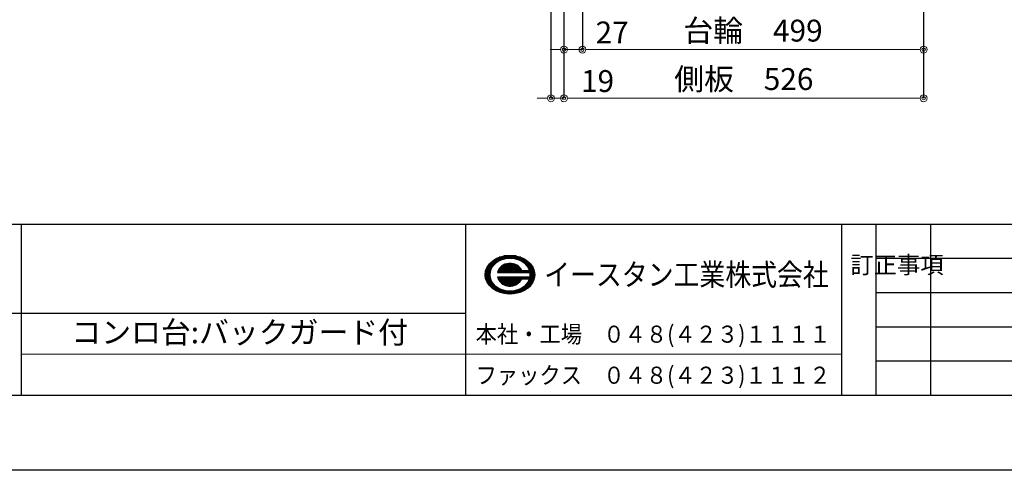
# Model space of a CAD drawing. Units: millimetres. Extents: x 0 to 4200, y 0 to 3484.
# Drawn here: x 1983 to 3423, y 0 to 659 of the extents above; entities that cross this region are included whole.
import ezdxf
from ezdxf.enums import TextEntityAlignment as Align

# ---------------------------------------------------------------- set-up
doc = ezdxf.new("R2010")
doc.units = ezdxf.units.MM
doc.layers.get('0').update_dxf_attribs({"linetype": 'CONTINUOUS'})
doc.layers.get('Defpoints').update_dxf_attribs({"color": 8, "linetype": 'CONTINUOUS'})
doc.layers.add('図面範囲', color=7, linetype='CONTINUOUS', plot=False)
doc.layers.add('寸法', color=7, linetype='CONTINUOUS', lineweight=9)
doc.layers.add('文字', color=3, linetype='CONTINUOUS')
doc.layers.add('枠', color=54, linetype='CONTINUOUS')
doc.layers.add('文字位置線', color=8, linetype='CONTINUOUS', lineweight=5, plot=False)
doc.styles.add('32mm文字', font='txt', dxfattribs={"height": 32})
doc.dimstyles.new('32mm文字', dxfattribs={"dimtxt": 32, "dimasz": 10, "dimexe": 0, "dimexo": 30, "dimgap": 5, "dimtad": 1, "dimdsep": 46, "dimtxsty": '32mm文字', "dimblk": 'ORIGIN2', "dimcen": 5, "dimclrd": 3, "dimclre": 3, "dimclrt": 3, "dimadec": 0, "dimazin": 0, "dimtfac": 1, "dimtmove": 0, "dimatfit": 3, "dimldrblk": 'OPEN30', "dimfxl": 1, "dimlwd": -1, "dimarcsym": 0})

# ---------------------------------------------------------------- blocks, each defined once
blk = doc.blocks.new('シンボル')
at = {"color": 134, "linetype": 'Continuous'}
for p, q in [((-3.52, 0.15), (-0.95, 2.73)), ((-3.51, 0.31), (-1.14, 2.68)), ((-3.48, 0.48), (-1.35, 2.61)), ((-3.43, 0.67), (-1.57, 2.53)), ((-3.35, 0.89), (-1.83, 2.42)), ((-3.22, 1.17), (-2.14, 2.24)), ((-3, -1.45), (-3, 1.49)), ((-2.15, 1.56), (-2.94, 1.56)), ((-2.8, 0.31), (-2.8, 1.72)), ((-1.93, 1.76), (-2.76, 1.76)), ((-2.6, 0.94), (-2.6, 1.91)), ((-1.65, 1.96), (-2.54, 1.96)), ((-2.4, 1.27), (-2.4, 2.07)), ((-1.27, 2.16), (-2.27, 2.16)), ((-2.2, 1.51), (-2.2, 2.21)), ((-2, 1.7), (-2, 2.32)), ((-0.65, 2.36), (-1.94, 2.36)), ((-1.8, 1.86), (-1.8, 2.43)), ((-1.71, 0.41), (-0.54, 1.58)), ((-1.63, 0.63), (-0.78, 1.48)), ((-1.62, 0.36), (-0.35, 1.63)), ((-1.6, 1.99), (-1.6, 2.52)), ((1.7, 2.56), (-1.5, 2.56)), ((-1.48, 2.06), (-0.77, 2.76)), ((-1.48, 0.36), (-0.18, 1.66)), ((-1.4, 2.1), (-1.4, 2.59)), ((-1.34, 0.36), (-0.02, 1.68)), ((-1.21, 2.18), (-0.6, 2.79)), ((-1.2, 2.19), (-1.2, 2.66)), ((-1.2, 0.36), (0.12, 1.68)), ((-1.05, 0.36), (0.26, 1.67)), ((-1, 2.26), (-1, 2.71)), ((-0.98, 2.27), (-0.44, 2.82)), ((-0.91, 0.36), (0.39, 1.66)), ((-0.8, 2.32), (-0.8, 2.76)), ((1, 2.76), (-0.8, 2.76)), ((-0.8, 0.36), (-0.8, 1.47)), ((-0.78, 2.33), (-0.28, 2.83)), ((-0.77, 0.36), (0.51, 1.64)), ((-0.63, 0.36), (0.62, 1.61)), ((-0.6, 2.37), (-0.13, 2.84)), ((-0.6, 2.37), (-0.6, 2.79)), ((-0.6, 0.36), (-0.6, 1.56)), ((0.8, 1.56), (-0.6, 1.56)), ((-0.49, 0.36), (0.73, 1.58)), ((-0.43, 2.4), (0.02, 2.85)), ((-0.4, 2.4), (-0.4, 2.82)), ((-0.4, 0.36), (-0.4, 1.62)), ((-0.35, 0.36), (0.84, 1.54)), ((-0.26, 2.42), (0.16, 2.85)), ((-0.21, 0.36), (0.94, 1.5)), ((-0.2, 2.43), (-0.2, 2.84)), ((-0.2, 0.36), (-0.2, 1.66)), ((-0.11, 2.43), (0.3, 2.84)), ((-0.06, 0.36), (1.03, 1.46)), ((0, 2.44), (0, 2.85)), ((0, 0.36), (0, 1.68)), ((0.04, 2.44), (0.43, 2.83)), ((0.18, 2.44), (0.56, 2.82)), ((0.2, 2.44), (0.2, 2.85)), ((0.2, 0.36), (0.2, 1.68)), ((0.31, 2.43), (0.69, 2.81)), ((0.4, 2.43), (0.4, 2.84)), ((0.4, 0.36), (0.4, 1.66)), ((0.44, 2.42), (0.81, 2.79)), ((0.57, 2.41), (0.93, 2.77)), ((0.6, 2.4), (0.6, 2.82)), ((0.6, 0.36), (0.6, 1.62)), ((0.69, 2.39), (1.05, 2.75)), ((0.8, 2.37), (0.8, 2.79)), ((0.8, 0.36), (0.8, 1.56)), ((0.81, 2.37), (1.17, 2.72)), ((2.14, 2.36), (0.85, 2.36)), ((0.93, 2.34), (1.28, 2.69)), ((1, 2.32), (1, 2.76)), ((1, 0.36), (1, 1.47)), ((1.04, 2.31), (1.39, 2.66)), ((1.15, 2.28), (1.5, 2.63)), ((1.2, 2.26), (1.2, 2.71)), ((1.25, 2.24), (1.6, 2.59)), ((1.36, 2.2), (1.71, 2.55)), ((1.4, 2.19), (1.4, 2.66)), ((1.46, 2.16), (1.81, 2.51)), ((2.47, 2.16), (1.47, 2.16)), ((1.55, 2.12), (1.91, 2.47)), ((1.57, 2.56), (1.6, 2.53)), ((1.6, 2.1), (1.6, 2.59)), ((1.65, 2.07), (2, 2.43)), ((1.74, 2.02), (2.1, 2.38)), ((1.77, 2.36), (1.78, 2.35)), ((1.8, 1.99), (1.8, 2.52)), ((1.83, 1.97), (2.19, 2.33)), ((2.74, 1.96), (1.85, 1.96)), ((1.92, 2.36), (1.93, 2.35)), ((1.92, 1.91), (2.28, 2.28)), ((1.98, 2.44), (2, 2.42)), ((2, 1.86), (2, 2.43)), ((2, 2.28), (2, 2.27)), ((2, 2.14), (2, 2.13)), ((2.08, 1.8), (2.45, 2.17)), ((2.96, 1.76), (2.13, 1.76)), ((2.16, 1.73), (2.54, 2.11)), ((2.2, 1.7), (2.2, 2.32)), ((2.2, 2.22), (2.21, 2.21)), ((2.24, 1.67), (2.62, 2.05)), ((2.26, 2.16), (2.28, 2.14)), ((2.27, 2.28), (2.28, 2.28)), ((2.31, 1.6), (2.7, 1.99)), ((3.14, 1.56), (2.35, 1.56)), ((2.38, 1.53), (2.78, 1.93)), ((2.4, 1.51), (2.4, 2.21)), ((2.4, 2.16), (2.42, 2.14)), ((2.45, 1.46), (2.85, 1.86)), ((2.51, 1.38), (2.93, 1.79)), ((2.58, 1.3), (3, 1.72)), ((2.6, 1.27), (2.6, 2.07)), ((2.6, 1.96), (2.6, 1.96)), ((2.64, 1.22), (3.06, 1.65)), ((2.69, 1.13), (3.13, 1.57)), ((2.74, 1.96), (2.74, 1.96)), ((2.74, 1.05), (3.19, 1.5)), ((2.77, 1.92), (2.8, 1.9)), ((2.8, 0.94), (2.8, 1.91)), ((2.84, 1.85), (2.92, 1.78)), ((2.94, 1.76), (2.99, 1.71)), ((3, 0.31), (3, 1.72)), ((3, 1.7), (3.06, 1.64)), ((3, 1.56), (3, 1.56)), ((3.13, 1.57), (3.14, 1.56)), ((3.2, -1.45), (3.2, 1.49)), ((-3.53, 0.01), (-2.61, 0.93)), ((-3.52, -0.13), (-2.71, 0.68)), ((-2.82, 0.16), (-3.52, 0.16)), ((-3.51, -0.26), (-2.77, 0.48)), ((-2.79, 0.36), (-3.5, 0.36)), ((-3.49, -0.38), (-2.8, 0.31)), ((-3.47, -0.5), (-2.81, 0.16)), ((-2.75, 0.56), (-3.46, 0.56)), ((-3.44, -0.61), (-2.82, 0.01)), ((-3.4, -0.73), (-3.4, 0.76)), ((-2.68, 0.76), (-3.4, 0.76)), ((-2.59, 0.96), (-3.32, 0.96)), ((-2.48, 1.16), (-3.22, 1.16)), ((-3.2, -1.16), (-3.2, 1.19)), ((-2.33, 1.36), (-3.1, 1.36)), ((-1.72, 0.36), (2.91, 0.36)), ((3.66, 0.56), (-1.66, 0.56)), ((-1.6, 0.36), (-1.6, 0.69)), ((1.77, 0.76), (-1.57, 0.76)), ((1.63, 0.96), (-1.43, 0.96)), ((-1.4, 0.36), (-1.4, 1)), ((-1.39, 1.01), (-1.17, 1.23)), ((1.45, 1.16), (-1.25, 1.16)), ((-1.2, 0.36), (-1.2, 1.21)), ((-1, 0.36), (-1, 1.36)), ((1.2, 1.36), (-1, 1.36)), ((0.08, 0.36), (1.12, 1.4)), ((0.22, 0.36), (1.21, 1.35)), ((0.36, 0.36), (1.29, 1.29)), ((0.5, 0.36), (1.37, 1.23)), ((0.64, 0.36), (1.45, 1.16)), ((0.78, 0.36), (1.52, 1.09)), ((0.93, 0.36), (1.59, 1.02)), ((1.07, 0.36), (1.65, 0.94)), ((1.2, 0.36), (1.2, 1.36)), ((1.21, 0.36), (1.71, 0.86)), ((1.35, 0.36), (1.76, 0.77)), ((1.4, 0.36), (1.4, 1.21)), ((1.49, 0.36), (1.81, 0.68)), ((1.6, 0.36), (1.6, 1)), ((1.63, 0.36), (1.89, 0.62)), ((1.77, 0.36), (2.03, 0.62)), ((1.8, 0.36), (1.8, 0.69)), ((1.83, 0.62), (2.93, 0.62)), ((1.92, 0.36), (2.18, 0.62)), ((2, 0.36), (2, 0.62)), ((2.06, 0.36), (2.32, 0.62)), ((2.2, 0.36), (2.2, 0.62)), ((2.2, 0.36), (2.46, 0.62)), ((2.34, 0.36), (2.6, 0.62)), ((2.4, 0.36), (2.4, 0.62)), ((2.48, 0.36), (2.74, 0.62)), ((3.3, 1.36), (2.53, 1.36)), ((2.6, 0.36), (2.6, 0.62)), ((2.62, 0.36), (3.42, 1.16)), ((2.67, -0.58), (3.69, 0.43)), ((3.42, 1.16), (2.68, 1.16)), ((2.76, 0.36), (3.47, 1.07)), ((2.79, 0.95), (3.26, 1.42)), ((3.52, 0.96), (2.79, 0.96)), ((2.8, 0.36), (2.8, 0.62)), ((2.81, -0.58), (3.71, 0.31)), ((2.83, -0.85), (3.73, 0.05)), ((2.84, 0.86), (3.31, 1.33)), ((2.88, 0.76), (3.37, 1.25)), ((3.6, 0.76), (2.88, 0.76)), ((2.91, 0.36), (3.52, 0.97)), ((3.7, 0.36), (2.91, 0.36)), ((2.92, -0.62), (3.72, 0.19)), ((3, 0.31), (3.56, 0.87)), ((3.01, 0.18), (3.6, 0.77)), ((3.02, 0.05), (3.63, 0.66)), ((3.02, -0.09), (3.66, 0.55)), ((3.72, 0.16), (3.02, 0.16)), ((3.2, 1.22), (3.2, 1.22)), ((3.4, -1.16), (3.4, 1.19)), ((3.4, 1.16), (3.41, 1.15)), ((3.4, 0.87), (3.41, 0.86)), ((3.6, -0.73), (3.6, 0.76)), ((-2.82, -0.04), (-3.53, -0.04)), ((-2.8, -0.24), (-3.51, -0.24)), ((-2.77, -0.44), (-3.48, -0.44)), ((-2.71, -0.64), (-3.43, -0.64)), ((-3.4, -0.72), (-2.82, -0.13)), ((-3.37, -0.82), (-2.8, -0.26)), ((-2.63, -0.84), (-3.36, -0.84)), ((-3.32, -0.92), (-2.78, -0.38)), ((-3.28, -1.02), (-2.76, -0.49)), ((-2.53, -1.04), (-3.26, -1.04)), ((-3.23, -1.11), (-2.72, -0.6)), ((-3.18, -1.2), (-2.69, -0.71)), ((-2.39, -1.24), (-3.15, -1.24)), ((-3.12, -1.28), (-2.65, -0.81)), ((-3.06, -1.37), (-2.6, -0.91)), ((-3, -1.45), (-2.55, -1)), ((-2.94, -1.53), (-2.5, -1.09)), ((-2.87, -1.6), (-2.44, -1.17)), ((-2.81, -1.68), (-2.38, -1.25)), ((-2.8, -1.68), (-2.8, -0.24)), ((-2.74, -1.75), (-2.32, -1.33)), ((-2.66, -1.82), (-2.26, -1.41)), ((-2.6, -1.87), (-2.6, -0.91)), ((-2.4, -2.03), (-2.4, -1.23)), ((-1.73, -0.28), (3, -0.28)), ((-1.73, -0.28), (3, -0.28)), ((-1.69, -0.42), (-1.55, -0.28)), ((3.68, -0.44), (-1.69, -0.44)), ((-1.66, -0.53), (-1.41, -0.28)), ((-1.61, -0.63), (-1.27, -0.28)), ((1.81, -0.64), (-1.61, -0.64)), ((-1.6, -0.66), (-1.6, -0.28)), ((-1.57, -0.72), (-1.13, -0.28)), ((-1.51, -0.81), (-0.99, -0.28)), ((1.69, -0.84), (-1.49, -0.84)), ((-1.46, -0.89), (-0.85, -0.28)), ((-1.4, -0.96), (-1.4, -0.28)), ((-1.39, -0.97), (-0.7, -0.28)), ((-1.33, -1.05), (-0.56, -0.28)), ((1.53, -1.04), (-1.33, -1.04)), ((-1.26, -1.12), (-0.42, -0.28)), ((-1.2, -1.17), (-1.2, -0.28)), ((-1.18, -1.18), (-0.28, -0.28)), ((1.31, -1.24), (-1.11, -1.24)), ((-1.1, -1.25), (-0.14, -0.28)), ((-1.02, -1.31), (0, -0.28)), ((-1, -1.32), (-1, -0.28)), ((-0.94, -1.36), (0.14, -0.28)), ((-0.85, -1.41), (0.29, -0.28)), ((-0.8, -1.44), (-0.8, -0.28)), ((-0.75, -1.46), (0.43, -0.28)), ((-0.65, -1.5), (0.57, -0.28)), ((-0.6, -1.52), (-0.6, -0.28)), ((-0.55, -1.54), (0.71, -0.28)), ((-0.44, -1.57), (0.85, -0.28)), ((-0.4, -1.58), (-0.4, -0.28)), ((-0.32, -1.6), (0.99, -0.28)), ((-0.2, -1.62), (-0.2, -0.28)), ((-0.2, -1.62), (1.13, -0.28)), ((-0.08, -1.63), (1.28, -0.28)), ((0, -1.64), (0, -0.28)), ((0.06, -1.64), (1.42, -0.28)), ((0.2, -1.64), (0.2, -0.28)), ((0.2, -1.64), (1.56, -0.28)), ((0.35, -1.63), (1.7, -0.28)), ((0.4, -1.62), (0.4, -0.28)), ((0.52, -1.6), (1.84, -0.28)), ((0.6, -1.58), (0.6, -0.28)), ((0.72, -1.55), (1.98, -0.28)), ((0.8, -1.52), (0.8, -0.28)), ((0.94, -1.46), (2.12, -0.28)), ((1, -1.44), (1, -0.28)), ((1.2, -1.32), (1.2, -0.28)), ((1.29, -1.26), (1.66, -0.89)), ((1.31, -2.65), (3.71, -0.25)), ((1.4, -1.17), (1.4, -0.28)), ((1.52, -2.59), (3.69, -0.42)), ((1.6, -0.96), (1.6, -0.28)), ((1.74, -2.51), (3.64, -0.6)), ((1.8, -0.66), (1.8, -0.28)), ((1.83, -0.58), (2.93, -0.58)), ((1.97, -0.58), (2.27, -0.28)), ((1.99, -2.4), (3.57, -0.82)), ((2, -0.58), (2, -0.28)), ((2.11, -0.58), (2.41, -0.28)), ((2.2, -0.58), (2.2, -0.28)), ((2.25, -0.58), (2.55, -0.28)), ((2.29, -2.24), (3.44, -1.09)), ((2.39, -0.58), (2.69, -0.28)), ((2.4, -0.58), (2.4, -0.28)), ((2.53, -0.58), (2.83, -0.28)), ((3.35, -1.24), (2.59, -1.24)), ((2.6, -0.58), (2.6, -0.28)), ((2.6, -2.03), (2.6, -1.23)), ((2.64, -1.18), (3.73, -0.09)), ((3.46, -1.04), (2.73, -1.04)), ((2.8, -0.58), (2.8, -0.28)), ((2.8, -1.87), (2.8, -0.91)), ((3.56, -0.84), (2.83, -0.84)), ((3.63, -0.64), (2.91, -0.64)), ((3.71, -0.24), (3, -0.24)), ((3, -1.68), (3, -0.27)), ((3.73, -0.04), (3.02, -0.04)), ((-2.23, -1.44), (-3.01, -1.44)), ((-2.03, -1.64), (-2.84, -1.64)), ((-1.77, -1.84), (-2.63, -1.84)), ((-2.59, -1.88), (-2.19, -1.48)), ((-2.51, -1.95), (-2.12, -1.56)), ((-2.43, -2.01), (-2.05, -1.62)), ((-1.44, -2.04), (-2.39, -2.04)), ((-2.35, -2.07), (-1.97, -1.69)), ((-2.27, -2.13), (-1.89, -1.75)), ((-2.2, -2.17), (-2.2, -1.47)), ((-2.18, -2.18), (-1.81, -1.81)), ((-2.09, -2.24), (-1.73, -1.87)), ((-0.95, -2.24), (-2.08, -2.24)), ((-2, -2.29), (-2, -1.66)), ((-2, -2.29), (-1.64, -1.93)), ((-1.91, -2.34), (-1.55, -1.98)), ((-1.82, -2.38), (-1.46, -2.03)), ((-1.8, -2.39), (-1.8, -1.82)), ((-1.72, -2.43), (-1.37, -2.08)), ((1.89, -2.44), (-1.69, -2.44)), ((-1.62, -2.47), (-1.27, -2.12)), ((-1.6, -2.48), (-1.6, -1.95)), ((-1.52, -2.51), (-1.17, -2.16)), ((-1.42, -2.55), (-1.07, -2.2)), ((-1.4, -2.56), (-1.4, -2.06)), ((-1.31, -2.59), (-0.96, -2.24)), ((-1.21, -2.62), (-0.85, -2.27)), ((-1.2, -2.62), (-1.2, -2.15)), ((1.33, -2.64), (-1.13, -2.64)), ((-1.1, -2.65), (-0.74, -2.3)), ((-1, -2.68), (-1, -2.22)), ((-0.98, -2.68), (-0.63, -2.33)), ((-0.87, -2.71), (-0.51, -2.35)), ((-0.8, -2.72), (-0.8, -2.29)), ((0.99, -1.44), (-0.79, -1.44)), ((-0.75, -2.73), (-0.39, -2.37)), ((-0.63, -2.75), (-0.26, -2.38)), ((-0.6, -2.76), (-0.6, -2.33)), ((-0.51, -2.77), (-0.13, -2.4)), ((-0.4, -2.78), (-0.4, -2.37)), ((-0.38, -2.79), (0, -2.4)), ((-0.25, -2.8), (0.14, -2.4)), ((-0.2, -2.8), (-0.2, -2.39)), ((-0.12, -2.81), (0.29, -2.4)), ((0, -2.81), (0, -2.4)), ((0.02, -2.81), (0.44, -2.39)), ((0.06, -1.64), (0.05, -1.64)), ((0.16, -2.81), (0.6, -2.37)), ((0.2, -2.81), (0.2, -2.4)), ((0.31, -2.81), (0.78, -2.34)), ((0.4, -2.8), (0.4, -2.39)), ((0.46, -2.8), (0.96, -2.3)), ((0.6, -2.78), (0.6, -2.37)), ((0.61, -2.78), (1.16, -2.24)), ((0.78, -2.76), (1.38, -2.16)), ((0.8, -2.76), (0.8, -2.33)), ((0.95, -2.73), (1.64, -2.04)), ((1, -2.72), (1, -2.29)), ((1.12, -2.69), (2, -1.82)), ((2.28, -2.24), (1.15, -2.24)), ((1.2, -2.68), (1.2, -2.22)), ((1.4, -2.62), (1.4, -2.15)), ((1.6, -2.56), (1.6, -2.06)), ((2.59, -2.04), (1.64, -2.04)), ((1.8, -2.48), (1.8, -1.95)), ((2.83, -1.84), (1.97, -1.84)), ((2, -2.39), (2, -1.82)), ((2.2, -2.29), (2.2, -1.66)), ((3.04, -1.64), (2.23, -1.64)), ((2.4, -2.17), (2.4, -1.47)), ((3.21, -1.44), (2.43, -1.44)), ((2.78, -1.89), (3.13, -1.54))]:
    blk.add_line(p, q, dxfattribs=at)
for major_axis, ratio in [((-3.63, 0), 0.779519), ((-2.92, 0), 0.828845)]:
    blk.add_ellipse((0.1, 0.02), major_axis=major_axis, ratio=ratio, dxfattribs=at)
for centre, major_axis, ratio, start_param, end_param in [((0.1, 0.02), (-1.86, 0), 0.892511, 3.511257, 6.076989), ((0.1, 0.02), (-1.86, 0), 0.892511, 0.181648, 2.771929), ((0.11, 0.04), (0.24, -1.67), 0.999613, 6.025504, 6.026457)]:
    blk.add_ellipse(centre, major_axis=major_axis, ratio=ratio, start_param=start_param, end_param=end_param, dxfattribs=at)
blk = doc.blocks.new('_Origin2')
at = {"color": 0, "linetype": 'ByBlock', "lineweight": -2}
blk.add_line((-0.5, 0), (-1, 0), dxfattribs=at)
for radius in [0.5, 0.25]:
    blk.add_circle((0, 0), radius, dxfattribs=at)
blk = doc.blocks.new('*D29')
at = {"layer": 'Defpoints', "color": 0, "transparency": 16777216}
for p in [(2806, 760), (3305, 760), (2806, 615.1)]:
    blk.add_point(p, dxfattribs=at)
at = {"layer": '寸法', "lineweight": -2, "transparency": 16777216}
for p, q in [((2806, 730), (2806, 615.1)), ((3305, 730), (3305, 615.1))]:
    blk.add_line(p, q, dxfattribs=at)
at = {"layer": '寸法', "transparency": 16777216}
blk.add_line((3295, 615.1), (2816, 615.1), dxfattribs=at)
at = {"layer": '寸法', "transparency": 16777216, "xscale": 10, "yscale": 10, "zscale": 10, "rotation": 180}
blk.add_blockref('_Origin2', (2806, 615.1), dxfattribs=at)
at = {"layer": '寸法', "transparency": 16777216, "xscale": 10, "yscale": 10, "zscale": 10}
blk.add_blockref('_Origin2', (3305, 615.1), dxfattribs=at)
at = {"layer": '寸法', "transparency": 16777216, "insert": (3055.5, 638.8), "char_height": 32, "attachment_point": 5, "style": '32mm文字'}
blk.add_mtext('台輪\u3000499', dxfattribs=at)
blk = doc.blocks.new('_Open30')
at = {"color": 0, "linetype": 'ByBlock', "lineweight": -2}
for p, q in [((-1, 0.27), (0, 0)), ((0, 0), (-1, -0.27)), ((0, 0), (-1, 0))]:
    blk.add_line(p, q, dxfattribs=at)
blk = doc.blocks.new('*D30')
at = {"layer": 'Defpoints', "color": 0, "transparency": 16777216}
for p in [(2779, 760), (2806, 760), (2779, 615.1)]:
    blk.add_point(p, dxfattribs=at)
at = {"layer": '寸法', "lineweight": -2, "transparency": 16777216}
for p, q in [((2779, 730), (2779, 615.1)), ((2806, 730), (2806, 615.1))]:
    blk.add_line(p, q, dxfattribs=at)
at = {"layer": '寸法', "transparency": 16777216}
for p, q in [((2769, 615.1), (2759, 615.1)), ((2779, 615.1), (2806, 615.1)), ((2816, 615.1), (2872.9, 615.1))]:
    blk.add_line(p, q, dxfattribs=at)
at = {"layer": '寸法', "transparency": 16777216, "xscale": 10, "yscale": 10, "zscale": 10}
blk.add_blockref('_Origin2', (2779, 615.1), dxfattribs=at)
at = {"layer": '寸法', "transparency": 16777216, "xscale": 10, "yscale": 10, "zscale": 10, "rotation": 180}
blk.add_blockref('_Origin2', (2806, 615.1), dxfattribs=at)
at = {"layer": '寸法', "transparency": 16777216, "insert": (2849.4, 636.1), "char_height": 32, "attachment_point": 5, "style": '32mm文字'}
blk.add_mtext('27', dxfattribs=at)
blk = doc.blocks.new('*D31')
at = {"layer": 'Defpoints', "color": 0, "transparency": 16777216}
for p in [(2779, 760), (3305, 760), (2779, 544)]:
    blk.add_point(p, dxfattribs=at)
at = {"layer": '寸法', "lineweight": -2, "transparency": 16777216}
for p, q in [((2779, 730), (2779, 544)), ((3305, 730), (3305, 544))]:
    blk.add_line(p, q, dxfattribs=at)
at = {"layer": '寸法', "transparency": 16777216}
blk.add_line((3295, 544), (2789, 544), dxfattribs=at)
at = {"layer": '寸法', "transparency": 16777216, "xscale": 10, "yscale": 10, "zscale": 10, "rotation": 180}
blk.add_blockref('_Origin2', (2779, 544), dxfattribs=at)
at = {"layer": '寸法', "transparency": 16777216, "xscale": 10, "yscale": 10, "zscale": 10}
blk.add_blockref('_Origin2', (3305, 544), dxfattribs=at)
at = {"layer": '寸法', "transparency": 16777216, "insert": (3042, 567.9), "char_height": 32, "attachment_point": 5, "style": '32mm文字'}
blk.add_mtext('側板\u3000526', dxfattribs=at)
blk = doc.blocks.new('*D32')
at = {"layer": 'Defpoints', "color": 0, "transparency": 16777216}
for p in [(2760, 760), (2779, 760), (2760, 544)]:
    blk.add_point(p, dxfattribs=at)
at = {"layer": '寸法', "lineweight": -2, "transparency": 16777216}
for p, q in [((2760, 730), (2760, 544)), ((2779, 730), (2779, 544))]:
    blk.add_line(p, q, dxfattribs=at)
at = {"layer": '寸法', "transparency": 16777216}
for p, q in [((2750, 544), (2740, 544)), ((2760, 544), (2779, 544)), ((2789, 544), (2850.6, 544))]:
    blk.add_line(p, q, dxfattribs=at)
at = {"layer": '寸法', "transparency": 16777216, "xscale": 10, "yscale": 10, "zscale": 10}
blk.add_blockref('_Origin2', (2760, 544), dxfattribs=at)
at = {"layer": '寸法', "transparency": 16777216, "xscale": 10, "yscale": 10, "zscale": 10, "rotation": 180}
blk.add_blockref('_Origin2', (2779, 544), dxfattribs=at)
at = {"layer": '寸法', "transparency": 16777216, "insert": (2828.1, 565), "char_height": 32, "attachment_point": 5, "style": '32mm文字'}
blk.add_mtext('19', dxfattribs=at)

msp = doc.modelspace()

# ---------------------------------------------------------------- linework, layer by layer
at = {"layer": '図面範囲'}
msp.add_lwpolyline([(0, 2970), (4200, 2970), (4200, 0), (0, 0)], close=True, dxfattribs=at)
at = {"layer": '文字位置線'}
msp.add_line((1985, 170), (3185, 170), dxfattribs=at)
at = {"layer": '枠', "color": 54, "linetype": 'Continuous'}
for p, q in [((195, 360), (4005, 360)), ((1985, 360), (1985, 110)), ((2635, 360), (2635, 110)), ((3185, 360), (3185, 110)), ((1935, 230), (2635, 230)), ((195, 110), (4005, 110))]:
    msp.add_line(p, q, dxfattribs=at)
at = {"layer": '枠', "color": 134, "linetype": 'Continuous'}
for p, q in [((3235, 360), (3235, 110)), ((3315, 360), (3315, 110)), ((3235, 310), (3855, 310)), ((3235, 260), (3855, 260)), ((3235, 210), (3855, 210)), ((3235, 160), (3855, 160))]:
    msp.add_line(p, q, dxfattribs=at)

# ---------------------------------------------------------------- block references
at = {"layer": '枠', "color": 0, "linetype": 'Continuous', "xscale": 10, "yscale": 10}
msp.add_blockref('シンボル', (2699.011, 285.823), dxfattribs=at)

# ---------------------------------------------------------------- texts
at = {"layer": '文字', "linetype": 'Continuous', "style": '32mm文字'}
for s, height, width, p, p2 in [('イースタン工業株式会社', 32, 0.909676, (2750.076, 270.166), (3166.182, 270.166)), ('本社・工場\u3000０４８(４２３)１１１１', 25, 0.939989, (2649.716, 186.543), (3168.857, 186.543))]:
    msp.add_text(s, height=height, dxfattribs=dict(at, width=width)).set_placement(p, p2, align=Align.FIT)
msp.add_text('コンロ台:バックガード付', height=32, dxfattribs=at).set_placement((2058.526, 201.774), align=Align.MIDDLE_LEFT)
at = {"layer": '文字', "linetype": 'Continuous', "style": '32mm文字', "width": 0.939989}
msp.add_text('ファックス\u3000０４８(４２３)１１１２', height=25, rotation=360, dxfattribs=at).set_placement((2649.716, 126.543), (3168.857, 126.543), align=Align.FIT)
at = {"layer": '文字', "linetype": 'Continuous', "insert": (3197.815, 312.914), "char_height": 25, "attachment_point": 1, "style": '32mm文字'}
msp.add_mtext_dynamic_manual_height_columns('訂正事項', width=42.31121, gutter_width=80, heights=[0], dxfattribs=at)

# ---------------------------------------------------------------- dimensions: what is measured, and where the dimension line sits
at = {"layer": '寸法'}
for base, p1, p2, picture, middle in [((2760, 544.046), (2779, 759.998), (2760, 759.998), '*D32', (2828.086, 544.046)), ((2779, 615.143), (2806, 759.998), (2779, 759.998), '*D30', (2849.437, 615.143))]:
    dim = msp.add_linear_dim(base=base, p1=p1, p2=p2, angle=180, dimstyle='32mm文字', override={"dimclrd": 256, "dimclre": 256, "dimclrt": 256}, dxfattribs=at)
    dim.commit()
    dim.dimension.update_dxf_attribs({"geometry": picture, "text_midpoint": middle, "dimtype": 160})
for base, p2, text, picture, middle in [((2779, 544.046), (2779, 759.998), '側板\u3000<>', '*D31', (3042, 567.888)), ((2806, 615.143), (2806, 759.998), '台輪\u3000<>', '*D29', (3055.5, 638.823))]:
    dim = msp.add_linear_dim(base=base, p1=(3305, 759.998), p2=p2, angle=180, text=text, dimstyle='32mm文字', override={"dimclrd": 256, "dimclre": 256, "dimclrt": 256}, dxfattribs=at)
    dim.commit()
    dim.dimension.update_dxf_attribs({"geometry": picture, "text_midpoint": middle})

doc.saveas('drawing.dxf')
